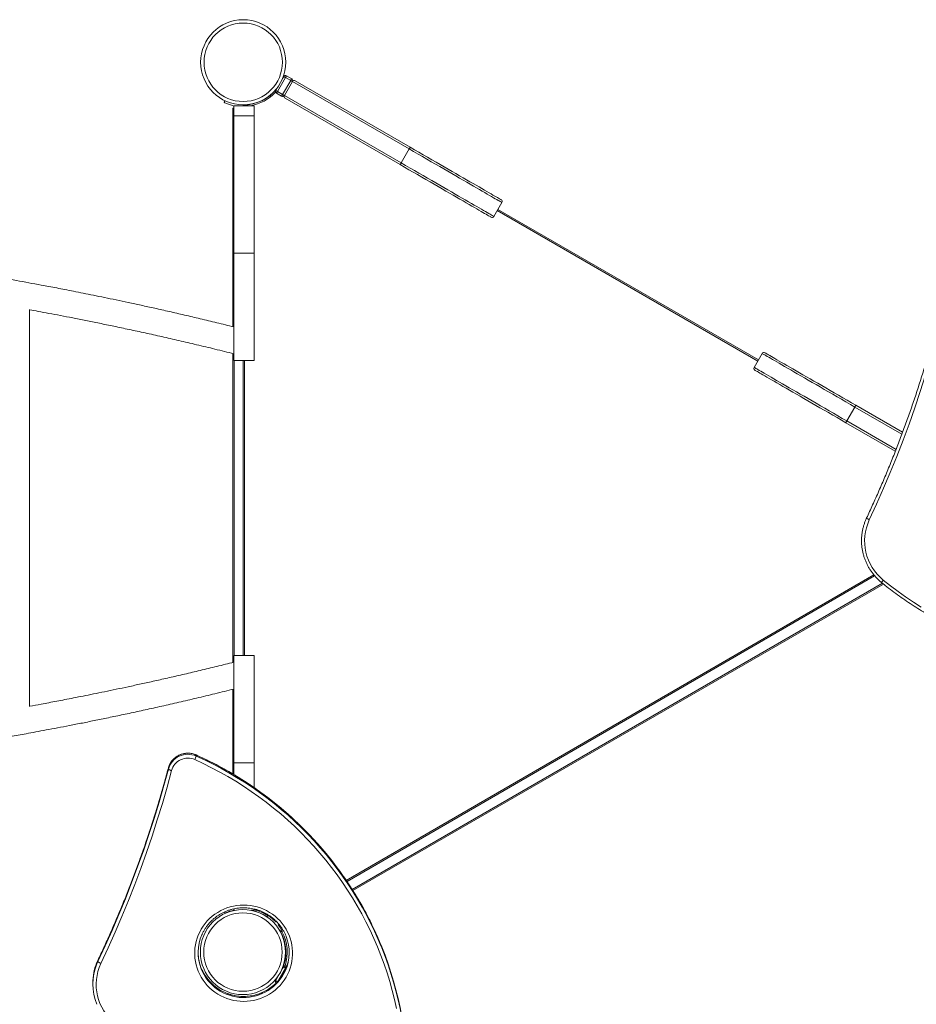
# Model space of a CAD drawing. Units: millimetres. Extents: x -7375 to 6543, y -4849 to 4841.
# Drawn here: x 760 to 2098, y -711 to 758 of the extents above; entities that cross this region are included whole.
import ezdxf

# ---------------------------------------------------------------- set-up
doc = ezdxf.new("R2010")
doc.units = ezdxf.units.MM

msp = doc.modelspace()

# ---------------------------------------------------------------- linework, layer by layer
at = {"color": 7, "linetype": 'Continuous', "lineweight": 15}
for p, q in [((1156.469, 671.647), (1144.469, 650.863)), ((1152.106, 670.09), (1153.871, 673.147)), ((1152.263, 646.363), (1164.263, 667.147)), ((1166.861, 665.647), (1154.861, 644.863)), ((1164.263, 667.147), (1156.469, 671.647)), ((1157.969, 674.245), (1165.763, 669.745)), ((1341.112, 565.043), (1166.861, 665.647)), ((1170.96, 666.745), (1342.569, 567.667)), ((1141.871, 652.362), (1143.794, 655.693)), ((1150.763, 643.765), (1142.969, 648.264)), ((1144.469, 650.863), (1152.263, 646.363)), ((1065.704, 636.258), (1065.279, 635.352)), ((1154.861, 644.863), (1329.112, 544.259)), ((1327.569, 541.686), (1155.96, 640.765)), ((1078.126, 299.871), (1078.126, 626.13)), ((1079.612, 626.13), (1078.126, 626.13)), ((1079.612, 629.504), (1079.612, 614.504)), ((1109.612, 629.504), (1079.612, 629.504)), ((1093.445, 630.58), (1093.445, 629.504)), ((1109.612, 629.504), (1109.612, 614.504)), ((1109.612, 614.504), (1079.612, 614.504)), ((1079.612, 409.504), (1079.612, 614.504)), ((1109.612, 409.504), (1109.612, 614.504)), ((1341.112, 565.043), (1329.112, 544.259)), ((1467.378, 464.431), (1479.378, 485.216)), ((1862.135, 250.276), (1473.335, 474.75)), ((1109.612, 409.504), (1079.612, 409.504)), ((1079.612, 249.504), (1079.612, 409.504)), ((1109.612, 249.504), (1109.612, 409.504)), ((774.612, -266.525), (774.612, 325.533)), ((1078.126, -200.863), (1078.126, 259.871)), ((1867.743, 259.989), (1855.743, 239.204)), ((1079.612, 249.504), (1109.612, 249.504)), ((1093.445, 249.504), (1093.445, -190.496)), ((1994.009, 159.377), (2006.009, 180.161)), ((2007.552, 182.735), (2077.345, 142.439)), ((2066.477, 114.073), (1992.552, 156.754)), ((1247.277, -526.142), (2034.332, -70.052)), ((2047.248, -82.667), (1256.025, -539.48)), ((1109.612, -190.496), (1079.612, -190.496)), ((1079.612, -190.496), (1079.612, -350.496)), ((1109.612, -190.496), (1109.612, -350.496)), ((1078.126, -367.348), (1078.126, -240.863)), ((1023.155, -340.501), (1023.155, -338.938)), ((1109.612, -350.496), (1079.612, -350.496)), ((1079.612, -350.496), (1079.612, -368.246)), ((1109.612, -350.496), (1109.612, -387.553)), ((981.713, -359.977), (981.713, -358.415)), ((1079.612, -570.496), (1079.612, -568.373)), ((1081.125, -570.496), (1079.612, -570.496)), ((1109.612, -570.496), (1104.901, -570.496)), ((1109.612, -570.496), (1109.612, -568.591)), ((1065.704, -573.998), (1065.279, -573.093)), ((1129.769, -579.88), (1130.339, -579.058)), ((1145.508, -592.051), (1146.68, -591.372)), ((1152.367, -599.327), (1148.593, -601.506)), ((1150.732, -599.846), (1152.173, -599.014)), ((876.582, -646.899), (876.582, -645.336)), ((1141.785, -675.674), (1153.785, -654.889)), ((1156.383, -656.389), (1144.383, -677.174)), ((1157.883, -653.791), (1158.328, -654.048)), ((869.01, -678.793), (869.01, -680.356))]:
    msp.add_line(p, q, dxfattribs=at)
at = {"color": 8, "linetype": 'Continuous', "lineweight": 15}
for p, q in [((1861.135, 248.544), (1472.336, 473.018)), ((1080.126, -190.496), (1080.126, 249.504)), ((1095.445, 249.504), (1095.445, -190.496)), ((2076.294, 139.582), (2006.009, 180.161)), ((1994.009, 159.377), (2067.598, 116.89)), ((1248.386, -527.811), (2035.627, -71.613)), ((2048.924, -84.009), (1257.091, -541.174)), ((1023.155, -338.938), (1023.129, -338.858)), ((1149.712, -598.125), (1151.118, -597.314)), ((1153.407, -601.036), (1151.299, -602.253)), ((876.582, -645.336), (874.754, -649.479)), ((876.595, -645.277), (876.582, -645.336)), ((874.959, -650.544), (876.582, -646.899)), ((1157.232, -656.879), (1156.383, -656.389))]:
    msp.add_line(p, q, dxfattribs=at)
at = {"color": 7, "linetype": 'Continuous', "lineweight": 15, "flags": 128}
for points in [[(1153.871, 673.147), (1153.921, 673.119), (1154.069, 673.033), (1154.309, 672.895), (1154.632, 672.708), (1155.026, 672.481), (1155.475, 672.221), (1155.962, 671.94), (1156.469, 671.647)], [(1156.469, 671.647), (1156.762, 672.154), (1157.043, 672.641), (1157.302, 673.091), (1157.53, 673.484), (1157.716, 673.808), (1157.855, 674.048), (1157.94, 674.195), (1157.969, 674.245)], [(1165.763, 669.745), (1165.735, 669.695), (1165.649, 669.548), (1165.511, 669.307), (1165.324, 668.984), (1165.097, 668.591), (1164.837, 668.141), (1164.556, 667.654), (1164.263, 667.147)], [(1164.263, 667.147), (1164.77, 666.854), (1165.258, 666.573), (1165.707, 666.314), (1166.1, 666.087), (1166.424, 665.9), (1166.664, 665.762), (1166.812, 665.676), (1166.861, 665.647)], [(1141.871, 652.362), (1141.921, 652.334), (1142.069, 652.248), (1142.309, 652.11), (1142.632, 651.923), (1143.026, 651.696), (1143.475, 651.437), (1143.962, 651.155), (1144.469, 650.863)], [(1142.969, 648.264), (1142.998, 648.315), (1143.083, 648.462), (1143.222, 648.702), (1143.408, 649.025), (1143.636, 649.419), (1143.895, 649.869), (1144.177, 650.356), (1144.469, 650.863)], [(1152.263, 646.363), (1151.971, 645.856), (1151.689, 645.368), (1151.43, 644.919), (1151.203, 644.526), (1151.016, 644.202), (1150.878, 643.962), (1150.792, 643.815), (1150.763, 643.765)], [(1152.263, 646.363), (1152.77, 646.07), (1153.258, 645.789), (1153.707, 645.529), (1154.1, 645.302), (1154.424, 645.115), (1154.664, 644.977), (1154.812, 644.891), (1154.861, 644.863)], [(1342.569, 567.667), (1349.098, 563.897), (1355.603, 560.141), (1362.07, 556.408), (1368.484, 552.704), (1374.832, 549.039), (1381.1, 545.421), (1387.274, 541.856), (1393.341, 538.353), (1399.287, 534.92), (1405.101, 531.564), (1410.768, 528.292), (1416.277, 525.111), (1421.617, 522.028), (1426.774, 519.051), (1431.739, 516.184), (1436.5, 513.436), (1441.047, 510.81), (1445.37, 508.315), (1449.459, 505.953), (1453.307, 503.732), (1456.904, 501.655), (1460.243, 499.727), (1463.317, 497.953), (1466.118, 496.336), (1468.641, 494.879), (1470.88, 493.586), (1472.83, 492.46), (1474.488, 491.503), (1475.849, 490.717), (1476.911, 490.104), (1477.671, 489.666), (1478.128, 489.402), (1478.28, 489.314)], [(1463.28, 463.333), (1463.128, 463.421), (1462.671, 463.685), (1461.911, 464.123), (1460.849, 464.737), (1459.488, 465.522), (1457.83, 466.479), (1455.88, 467.606), (1453.641, 468.898), (1451.118, 470.355), (1448.317, 471.972), (1445.243, 473.746), (1441.904, 475.674), (1438.307, 477.751), (1434.459, 479.972), (1430.37, 482.334), (1426.047, 484.83), (1421.5, 487.455), (1416.739, 490.203), (1411.774, 493.07), (1406.617, 496.048), (1401.277, 499.13), (1395.768, 502.311), (1390.101, 505.583), (1384.287, 508.939), (1378.341, 512.373), (1372.274, 515.875), (1366.1, 519.44), (1359.832, 523.058), (1353.484, 526.723), (1347.07, 530.427), (1340.603, 534.16), (1334.098, 537.916), (1327.569, 541.686)], [(2132.726, 302.362), (2126.044, 277.466), (2118.979, 252.679), (2111.533, 228.007), (2103.708, 203.455), (2095.505, 179.029), (2086.926, 154.735), (2077.973, 130.578), (2068.65, 106.565), (2058.956, 82.701), (2048.896, 58.992), (2038.471, 35.443), (2027.684, 12.06)], [(1871.841, 261.087), (1871.993, 260.999), (1872.45, 260.736), (1873.21, 260.297), (1874.272, 259.684), (1875.633, 258.898), (1877.291, 257.941), (1879.241, 256.815), (1881.48, 255.522), (1884.003, 254.066), (1886.804, 252.448), (1889.878, 250.674), (1893.217, 248.746), (1896.814, 246.669), (1900.662, 244.448), (1904.751, 242.086), (1909.075, 239.591), (1913.621, 236.965), (1918.382, 234.217), (1923.347, 231.35), (1928.504, 228.373), (1933.844, 225.29), (1939.353, 222.109), (1945.02, 218.837), (1950.834, 215.481), (1956.78, 212.048), (1962.847, 208.545), (1969.021, 204.98), (1975.289, 201.362), (1981.637, 197.697), (1988.051, 193.994), (1994.518, 190.26), (2001.023, 186.504), (2007.552, 182.735)], [(1992.552, 156.754), (1986.023, 160.523), (1979.518, 164.279), (1973.051, 168.013), (1966.637, 171.716), (1960.289, 175.381), (1954.021, 178.999), (1947.847, 182.564), (1941.78, 186.067), (1935.834, 189.5), (1930.02, 192.856), (1924.353, 196.128), (1918.844, 199.309), (1913.504, 202.392), (1908.347, 205.37), (1903.382, 208.236), (1898.621, 210.985), (1894.074, 213.61), (1889.751, 216.106), (1885.662, 218.467), (1881.814, 220.688), (1878.217, 222.765), (1874.878, 224.693), (1871.804, 226.467), (1869.003, 228.085), (1866.48, 229.541), (1864.241, 230.834), (1862.291, 231.96), (1860.633, 232.917), (1859.272, 233.703), (1858.21, 234.316), (1857.45, 234.755), (1856.993, 235.019), (1856.841, 235.107)], [(2023.61, 14.644), (2023.612, 14.518), (2023.787, 14.314), (2024.128, 14.041), (2024.623, 13.707), (2025.252, 13.328), (2025.991, 12.916), (2026.812, 12.488), (2027.684, 12.06)], [(2048.522, -78.065), (2059.436, -86.695), (2070.561, -95.049), (2081.891, -103.121), (2093.419, -110.908), (2105.137, -118.402)], [(1322.077, -716.835), (1319.087, -703.467), (1315.743, -690.179), (1312.047, -676.983), (1308.003, -663.885), (1303.612, -650.897), (1298.879, -638.026), (1293.805, -625.281), (1288.395, -612.671), (1282.652, -600.204), (1276.581, -587.889), (1270.185, -575.735), (1263.468, -563.75), (1256.436, -551.941), (1249.093, -540.318), (1241.444, -528.887), (1233.495, -517.657), (1225.25, -506.636), (1216.716, -495.83), (1207.897, -485.248), (1198.801, -474.897), (1189.434, -464.782), (1179.801, -454.913), (1169.91, -445.294), (1159.767, -435.934), (1149.379, -426.837), (1138.754, -418.011), (1127.897, -409.462), (1116.818, -401.195), (1105.523, -393.215), (1094.02, -385.529), (1082.317, -378.142), (1070.423, -371.058), (1058.344, -364.283), (1046.09, -357.82), (1033.668, -351.676), (1021.088, -345.853)], [(981.713, -358.415), (975.025, -383.003), (967.954, -407.487), (960.502, -431.861), (952.67, -456.119), (944.46, -480.256), (935.874, -504.266), (926.914, -528.142), (917.582, -551.881), (907.881, -575.474), (897.812, -598.919), (887.378, -622.208), (876.582, -645.336)], [(876.582, -646.899), (887.378, -623.771), (897.812, -600.482), (907.881, -577.037), (917.582, -553.443), (926.914, -529.705), (935.874, -505.829), (944.46, -481.819), (952.67, -457.682), (960.502, -433.424), (967.954, -409.05), (975.025, -384.566), (981.713, -359.977)], [(986.552, -362.083), (979.845, -386.744), (972.753, -411.301), (965.279, -435.748), (957.423, -460.078), (949.189, -484.287), (940.577, -508.368), (931.591, -532.316), (922.231, -556.125), (912.501, -579.789), (902.402, -603.303), (891.937, -626.661), (881.109, -649.858)], [(981.713, -359.977), (981.806, -360.171), (982.081, -360.404), (982.528, -360.668), (983.13, -360.954), (983.864, -361.249), (984.7, -361.543), (985.608, -361.825), (986.552, -362.083)], [(1094.073, -562.672), (1099.165, -562.847), (1104.232, -563.372), (1109.25, -564.243), (1114.194, -565.457), (1119.04, -567.008), (1123.764, -568.888), (1128.344, -571.087), (1132.757, -573.596), (1136.981, -576.402), (1140.996, -579.492), (1144.783, -582.849), (1148.322, -586.459), (1151.598, -590.303), (1154.592, -594.362), (1157.293, -598.618), (1159.685, -603.048), (1161.757, -607.632), (1163.5, -612.348), (1164.904, -617.171), (1165.964, -622.08), (1166.673, -627.049), (1167.028, -632.054), (1167.028, -637.072), (1166.673, -642.078), (1165.964, -647.047), (1164.904, -651.955), (1163.5, -656.779), (1161.757, -661.494), (1159.685, -666.078), (1157.293, -670.509), (1154.592, -674.764), (1151.598, -678.824), (1148.322, -682.668), (1144.783, -686.277), (1140.996, -689.635), (1136.981, -692.724), (1132.757, -695.53), (1128.344, -698.039), (1123.764, -700.239), (1119.04, -702.119), (1114.194, -703.669), (1109.25, -704.883), (1104.232, -705.754), (1099.165, -706.279), (1094.073, -706.454), (1088.981, -706.279), (1083.913, -705.754), (1078.895, -704.883), (1073.951, -703.669), (1069.105, -702.119), (1064.381, -700.239), (1059.801, -698.039), (1055.389, -695.53), (1051.164, -692.724), (1047.149, -689.635), (1043.363, -686.277), (1039.823, -682.668), (1036.548, -678.824), (1033.553, -674.764), (1030.853, -670.509), (1028.461, -666.078), (1026.388, -661.494), (1024.646, -656.779), (1023.241, -651.955), (1022.182, -647.047), (1021.473, -642.078), (1021.117, -637.072), (1021.117, -632.054), (1021.473, -627.049), (1022.182, -622.08), (1023.241, -617.171), (1024.646, -612.348), (1026.388, -607.632), (1028.461, -603.048), (1030.853, -598.618), (1033.553, -594.362), (1036.548, -590.303), (1039.823, -586.459), (1043.363, -582.849), (1047.149, -579.492), (1051.164, -576.402), (1055.389, -573.596), (1059.801, -571.087), (1064.381, -568.888), (1069.105, -567.008), (1073.951, -565.457), (1078.895, -564.243), (1083.913, -563.372), (1088.981, -562.847), (1094.073, -562.672)], [(1297.337, -619.919), (1300.102, -626.634), (1305.005, -639.246), (1309.578, -651.977), (1313.82, -664.818), (1317.728, -677.762), (1321.299, -690.8), (1324.531, -703.924), (1327.421, -717.125), (1329.968, -730.394), (1332.17, -743.722), (1334.026, -757.102), (1335.535, -770.524), (1336.694, -783.98), (1337.505, -797.46), (1337.966, -810.957)], [(1337.966, -809.394), (1337.505, -795.897), (1336.694, -782.417), (1335.535, -768.961), (1334.026, -755.539), (1332.17, -742.16), (1329.968, -728.831), (1327.421, -715.562), (1324.531, -702.361), (1321.299, -689.238), (1317.728, -676.199), (1313.82, -663.255), (1309.578, -650.414), (1305.005, -637.683), (1300.102, -625.071), (1297.366, -618.425)], [(1153.785, -654.889), (1153.835, -654.918), (1153.983, -655.003), (1154.223, -655.142), (1154.546, -655.328), (1154.94, -655.556), (1155.389, -655.815), (1155.876, -656.096), (1156.383, -656.389)], [(1156.383, -656.389), (1156.676, -655.882), (1156.957, -655.395), (1157.216, -654.946), (1157.444, -654.552), (1157.63, -654.229), (1157.769, -653.989), (1157.854, -653.841), (1157.883, -653.791)], [(1141.785, -675.674), (1141.835, -675.703), (1141.983, -675.788), (1142.223, -675.926), (1142.546, -676.113), (1142.94, -676.34), (1143.389, -676.6), (1143.876, -676.881), (1144.383, -677.174)]]:
    msp.add_lwpolyline(points, dxfattribs=at)
at = {"color": 8, "linetype": 'Continuous', "lineweight": 15, "flags": 128}
for points in [[(1479.378, 485.216), (1479.223, 485.305), (1478.757, 485.574), (1477.983, 486.021), (1476.901, 486.646), (1475.514, 487.446), (1473.825, 488.421), (1471.838, 489.569), (1469.556, 490.886), (1466.986, 492.37), (1464.132, 494.018), (1461, 495.826), (1457.598, 497.79), (1453.933, 499.906), (1450.013, 502.17), (1445.846, 504.575), (1441.441, 507.119), (1436.808, 509.793), (1431.958, 512.594), (1426.9, 515.514), (1421.645, 518.548), (1416.205, 521.689), (1410.592, 524.93), (1404.818, 528.263), (1398.895, 531.683), (1392.837, 535.18), (1386.656, 538.749), (1380.366, 542.38), (1373.98, 546.067), (1367.513, 549.801), (1360.979, 553.574), (1354.391, 557.377), (1347.764, 561.204), (1341.112, 565.043)], [(1329.112, 544.259), (1335.764, 540.419), (1342.391, 536.593), (1348.978, 532.789), (1355.513, 529.016), (1361.98, 525.282), (1368.366, 521.596), (1374.656, 517.964), (1380.837, 514.396), (1386.895, 510.898), (1392.818, 507.478), (1398.592, 504.145), (1404.205, 500.904), (1409.645, 497.763), (1414.9, 494.73), (1419.958, 491.809), (1424.808, 489.008), (1429.441, 486.334), (1433.846, 483.791), (1438.013, 481.385), (1441.933, 479.122), (1445.598, 477.006), (1449, 475.041), (1452.132, 473.233), (1454.986, 471.586), (1457.556, 470.101), (1459.838, 468.784), (1461.825, 467.637), (1463.514, 466.662), (1464.901, 465.861), (1465.983, 465.237), (1466.757, 464.789), (1467.223, 464.521), (1467.378, 464.431)], [(2006.009, 180.161), (1999.357, 184.001), (1992.73, 187.828), (1986.142, 191.631), (1979.608, 195.404), (1973.141, 199.138), (1966.755, 202.825), (1960.465, 206.456), (1954.284, 210.024), (1948.226, 213.522), (1942.303, 216.942), (1936.529, 220.275), (1930.916, 223.516), (1925.476, 226.657), (1920.221, 229.691), (1915.163, 232.611), (1910.313, 235.412), (1905.68, 238.086), (1901.275, 240.629), (1897.108, 243.035), (1893.188, 245.298), (1889.523, 247.415), (1886.121, 249.379), (1882.989, 251.187), (1880.135, 252.835), (1877.565, 254.319), (1875.283, 255.636), (1873.296, 256.784), (1871.607, 257.759), (1870.22, 258.559), (1869.138, 259.184), (1868.364, 259.631), (1867.898, 259.9), (1867.743, 259.989)], [(1855.743, 239.204), (1855.898, 239.115), (1856.364, 238.846), (1857.138, 238.399), (1858.22, 237.774), (1859.607, 236.974), (1861.296, 235.999), (1863.283, 234.851), (1865.565, 233.534), (1868.135, 232.05), (1870.989, 230.402), (1874.121, 228.594), (1877.523, 226.63), (1881.188, 224.514), (1885.108, 222.251), (1889.275, 219.845), (1893.68, 217.302), (1898.313, 214.627), (1903.163, 211.826), (1908.221, 208.906), (1913.476, 205.872), (1918.916, 202.732), (1924.529, 199.491), (1930.303, 196.157), (1936.226, 192.738), (1942.284, 189.24), (1948.465, 185.671), (1954.755, 182.04), (1961.141, 178.353), (1967.608, 174.619), (1974.142, 170.847), (1980.73, 167.043), (1987.357, 163.217), (1994.009, 159.377)], [(1297.366, -618.425), (1294.875, -612.587), (1289.325, -600.239), (1283.457, -588.034), (1277.274, -575.98), (1270.781, -564.086), (1263.982, -552.359), (1256.88, -540.807), (1249.482, -529.437), (1241.791, -518.258), (1233.812, -507.275), (1225.552, -496.496), (1217.015, -485.928), (1208.206, -475.579), (1199.132, -465.455), (1189.799, -455.561), (1180.212, -445.906), (1170.378, -436.495), (1160.303, -427.335), (1149.993, -418.431), (1139.457, -409.789), (1128.699, -401.415), (1117.728, -393.314), (1106.551, -385.492), (1095.174, -377.953), (1083.606, -370.703), (1071.853, -363.746), (1059.924, -357.087), (1047.826, -350.73), (1035.567, -344.679), (1023.155, -338.938)], [(1023.155, -340.501), (1035.567, -346.242), (1047.826, -352.292), (1059.924, -358.649), (1071.853, -365.308), (1083.606, -372.266), (1095.174, -379.516), (1106.551, -387.054), (1117.728, -394.877), (1128.699, -402.978), (1139.457, -411.352), (1149.993, -419.994), (1160.303, -428.898), (1170.378, -438.058), (1180.212, -447.469), (1189.799, -457.124), (1199.132, -467.017), (1208.206, -477.142), (1217.015, -487.491), (1225.552, -498.059), (1233.812, -508.837), (1241.791, -519.82), (1249.482, -531), (1256.88, -542.37), (1263.982, -553.922), (1270.781, -565.649), (1277.274, -577.543), (1283.457, -589.597), (1289.325, -601.802), (1294.875, -614.15), (1297.337, -619.919)]]:
    msp.add_lwpolyline(points, dxfattribs=at)
at = {"color": 7, "linetype": 'Continuous', "lineweight": 15}
for centre, radius in [((1093.431, 694.369), 63.5), ((1093.431, 694.369), 58.5), ((1093.013, -632.873), 63.5), ((1093.013, -632.873), 58.5)]:
    msp.add_circle(centre, radius, dxfattribs=at)
for centre, radius, start, end in [((1156.469, 671.647), 3, 60, 150), ((1164.263, 667.147), 3, 330, 60), ((1169.46, 664.147), 3, 60, 150), ((1093.445, 694.079), 63.5, 270, 321.461824), ((1144.469, 650.863), 3, 150, 240), ((1066.184, 634.927), 1, 154.836876, 245.711655), ((1066.609, 635.832), 1, 92.477718, 154.836876), ((1093.126, 694.63), 66.5, 245.711655, 256.245497), ((1119.642, 635.832), 1, 46.173146, 64.032022), ((1152.263, 646.363), 3, 240, 330), ((1157.46, 643.363), 3, 150, 240), ((1076.126, 625.18), 5, 45.78551, 76.245497), ((1476.78, 486.716), 3, 330, 60), ((1464.78, 465.931), 3, 240, 330), ((1870.341, 258.489), 3, 60, 150), ((1858.341, 237.705), 3, 150, 240), ((2095.679, -19.69), 75.043, 154.970215, 231.068075), ((1010.74, -366.35), 30.092, 65.633376, 164.7099), ((1010.74, -367.913), 30.092, 65.633376, 164.7099), ((1010.739, -368.692), 25.074, 65.624912, 164.717621), ((995.592, -332.928), 28.584, 333.117677, 344.637124), ((1093.126, -632.37), 63.5, 102.286922, 114.274782), ((1093.445, -632.921), 63.5, 55.256984, 79.440133), ((1066.609, -573.573), 1, 205.163124, 294.274782), ((1130.59, -580.45), 1, 145.254985, 234.366643), ((1131.16, -579.628), 1, 54.380207, 145.254985), ((1093.013, -632.873), 66.5, 43.846365, 54.380207), ((1144.579, -583.343), 5, 223.846365, 261.654154), ((1093.013, -632.873), 66.5, 29.461638, 37.870047), ((1093.6, -633.256), 63.5, 337.62789, 30), ((1092.114, -633.694), 66.04, 156.415112, 201.281402), ((1096.031, -633.696), 66.041, 336.210572, 21.288137), ((1157.181, -626.336), 1, 185.81708, 248.687371), ((1092.158, -632.121), 66.085, 180.686995, 203.794418), ((1096.01, -632.123), 66.062, 339.02085, 359.31458), ((946.744, -678.804), 77.733, 157.836168, 179.991455), ((946.711, -680.356), 77.699, 157.437954, 203.032462), ((947.212, -681.24), 73.174, 154.604754, 231.866175), ((884.586, -639.597), 10.835, 222.373877, 251.278613), ((1156.383, -656.389), 3, 60, 150), ((1144.383, -677.174), 3, 150, 225.433779)]:
    msp.add_arc(centre, radius, start, end, dxfattribs=at)
at = {"color": 8, "linetype": 'Continuous', "lineweight": 15}
for centre, radius, start, end in [((1093.445, 694.079), 65.5, 279.638224, 317.423143), ((2104.202, -124.684), 72.619, 140.061221, 143.524325), ((1093.445, -632.921), 65.5, 55.56903, 75.710346), ((1093.6, -633.256), 65.5, 342.065151, 28.250239), ((1094.083, -632.404), 68.345, 201.689771, 335.877657), ((1094.061, -630.844), 68.343, 204.130879, 338.604283)]:
    msp.add_arc(centre, radius, start, end, dxfattribs=at)
at = {"color": 7, "linetype": 'Continuous', "lineweight": 15}
for points, knots in [([(1093.445, 630.58), (1093.46, 630.565), (1093.488, 630.537), (1093.721, 630.304), (1094.065, 629.961), (1094.383, 629.649), (1094.531, 629.504)], [0, 0, 0, 0, 0.21607517, 0.43108663, 0.73512008, 1, 1, 1, 1]), ([(1341.112, 565.043), (1341.28, 565.336), (1341.616, 565.921), (1342.058, 566.702), (1342.388, 567.301), (1342.545, 567.599), (1342.572, 567.664), (1342.569, 567.666), (1342.569, 567.667)], [0, 0, 0, 0, 0.214697269, 0.429304305, 0.643983564, 0.858631461, 0.987194381, 1, 1, 1, 1]), ([(1327.569, 541.686), (1327.569, 541.686), (1327.573, 541.685), (1327.615, 541.74), (1327.796, 542.025), (1328.148, 542.61), (1328.604, 543.384), (1328.943, 543.967), (1329.112, 544.259)], [0, 0, 0, 0, 0.01280644, 0.14137179, 0.35607578, 0.57070863, 0.78538759, 1, 1, 1, 1]), ([(1079.612, 299.504), (1071.077, 301.623), (1054.357, 305.774), (1029.7, 311.712), (1006.038, 317.286), (983.381, 322.504), (961.862, 327.351), (941.483, 331.846), (922.244, 336.005), (904.025, 339.868), (886.727, 343.468), (870.376, 346.811), (854.994, 349.903), (840.711, 352.73), (827.532, 355.298), (815.257, 357.657), (803.493, 359.888), (783.489, 363.633), (754.833, 368.851), (717.27, 375.399), (679.051, 381.761), (634.803, 388.78), (584.648, 396.254), (528.675, 403.973), (472.488, 411.098), (416.106, 417.625), (359.548, 423.549), (302.832, 428.869), (245.974, 433.584), (188.988, 437.695), (131.891, 441.201), (75.042, 444.086), (18.458, 446.359), (-37.842, 448.034), (-94.181, 449.125), (-153.494, 449.654), (-215.766, 449.511), (-280.973, 448.572), (-346.139, 446.844), (-411.239, 444.325), (-475.859, 441.04), (-539.974, 437.011), (-603.56, 432.255), (-666.979, 426.75), (-729.157, 420.602), (-790.086, 413.856), (-849.755, 406.553), (-898.707, 399.986), (-936.866, 394.531), (-964.072, 390.491), (-990.513, 386.421), (-1016.122, 382.343), (-1036.132, 379.054), (-1050.792, 376.592), (-1060.341, 374.969), (-1069.848, 373.335), (-1079.667, 371.628), (-1090.167, 369.78), (-1101.627, 367.738), (-1114.524, 365.407), (-1128.921, 362.765), (-1144.875, 359.783), (-1161.983, 356.528), (-1180.235, 352.985), (-1199.62, 349.144), (-1220.127, 344.993), (-1241.743, 340.518), (-1264.455, 335.705), (-1288.25, 330.542), (-1312.953, 325.048), (-1338.537, 319.213), (-1364.971, 313.025), (-1392.391, 306.449), (-1410.937, 301.848), (-1420.388, 299.504)], [0, 0, 0, 0, 0.01079947, 0.02115342, 0.03106, 0.04051769, 0.04952485, 0.05793131, 0.0659005, 0.07343125, 0.08052248, 0.08730423, 0.0936262, 0.0994875, 0.10488717, 0.10982466, 0.11455612, 0.11931114, 0.13432273, 0.14956536, 0.16503849, 0.18069002, 0.20307086, 0.2254514, 0.24782855, 0.2702057, 0.29257796, 0.31494548, 0.33731222, 0.3596774, 0.38204213, 0.40440711, 0.42637222, 0.44833754, 0.470303, 0.49226799, 0.51768285, 0.54309836, 0.56851569, 0.59393655, 0.61935741, 0.6443267, 0.66929584, 0.69426438, 0.71923489, 0.74296264, 0.76669284, 0.79042426, 0.80160105, 0.81255131, 0.82318869, 0.83351338, 0.8435257, 0.84744328, 0.8513109, 0.85512868, 0.85900476, 0.86326176, 0.86792051, 0.87298047, 0.87900905, 0.88552119, 0.89251581, 0.89999165, 0.90794733, 0.91638159, 0.92529293, 0.93467988, 0.94454068, 0.95487358, 0.96547968, 0.9765375, 0.98804497, 1, 1, 1, 1]), ([(774.612, 325.235), (778.945, 324.442), (788.609, 322.674), (803.969, 319.803), (821.086, 316.547), (839.345, 313.003), (858.737, 309.162), (879.251, 305.01), (900.876, 300.535), (923.597, 295.722), (947.402, 290.557), (972.116, 285.06), (997.713, 279.223), (1024.161, 273.033), (1051.598, 266.454), (1070.156, 261.85), (1079.612, 259.504)], [0, 0, 0, 0, 0.041915285, 0.093484799, 0.148870499, 0.208064174, 0.271056256, 0.337836877, 0.408395042, 0.482720129, 0.560799609, 0.642620422, 0.726608334, 0.814177381, 0.905313292, 1, 1, 1, 1]), ([(2128.323, 304.055), (2127.304, 300.173), (2124.347, 288.906), (2119.218, 270.315), (2112.84, 248.316), (2106.154, 226.41), (2099.17, 204.599), (2091.887, 182.889), (2084.306, 161.283), (2076.428, 139.785), (2068.256, 118.399), (2059.79, 97.129), (2051.033, 75.98), (2041.982, 54.957), (2032.858, 34.493), (2026.615, 21.101), (2023.596, 14.624)], [0, 0, 0, 0, 0.03903617, 0.11331618, 0.18759777, 0.26187744, 0.33615901, 0.4104406, 0.48472133, 0.55900208, 0.63328348, 0.70756482, 0.78184655, 0.85612765, 0.93040878, 1, 1, 1, 1]), ([(2007.552, 182.735), (2007.552, 182.735), (2007.548, 182.735), (2007.506, 182.68), (2007.325, 182.395), (2006.973, 181.81), (2006.516, 181.037), (2006.178, 180.453), (2006.009, 180.161)], [0, 0, 0, 0, 0.0128061, 0.14136804, 0.35603623, 0.57071692, 0.78531925, 1, 1, 1, 1]), ([(1994.009, 159.377), (1993.841, 159.084), (1993.505, 158.5), (1993.063, 157.718), (1992.732, 157.12), (1992.576, 156.821), (1992.549, 156.757), (1992.552, 156.754), (1992.552, 156.754)], [0, 0, 0, 0, 0.214617763, 0.42930957, 0.643937077, 0.858626592, 0.98719394, 1, 1, 1, 1]), ([(2023.596, 14.624), (2023.219, 13.801), (2022.148, 11.464), (2020.609, 7.514), (2019.076, 2.754), (2017.849, -2.098), (2016.929, -7.018), (2016.321, -11.989), (2016.025, -16.991), (2016.045, -22.003), (2016.38, -27.007), (2017.028, -31.982), (2017.987, -36.909), (2019.254, -41.768), (2020.822, -46.541), (2022.687, -51.207), (2024.84, -55.75), (2027.273, -60.15), (2029.977, -64.391), (2032.941, -68.455), (2036.152, -72.328), (2039.601, -75.99), (2042.838, -79.043), (2044.967, -80.814), (2045.808, -81.513)], [0, 0, 0, 0, 0.02563033, 0.07278748, 0.11995227, 0.16711746, 0.21428771, 0.26145776, 0.3086283, 0.35580082, 0.40297749, 0.45015147, 0.49733204, 0.54451378, 0.5916981, 0.63888228, 0.68606872, 0.73325621, 0.78044668, 0.82763514, 0.87482933, 0.92202047, 0.96921139, 1, 1, 1, 1]), ([(2045.808, -81.513), (2047.629, -82.979), (2052.894, -87.218), (2061.753, -94.042), (2072.442, -101.899), (2083.315, -109.498), (2094.364, -116.838), (2105.582, -123.913), (2116.964, -130.721), (2128.502, -137.258), (2140.191, -143.518), (2152.023, -149.5), (2163.993, -155.2), (2176.092, -160.614), (2188.315, -165.739), (2200.654, -170.573), (2213.102, -175.113), (2225.653, -179.355), (2238.299, -183.298), (2251.033, -186.94), (2263.848, -190.279), (2276.736, -193.311), (2289.691, -196.037), (2302.704, -198.454), (2315.769, -200.561), (2328.878, -202.356), (2342.024, -203.84), (2355.199, -205.009), (2368.395, -205.866), (2381.606, -206.407), (2394.824, -206.635), (2408.041, -206.548), (2421.018, -206.151), (2430.78, -205.633), (2436.137, -205.26), (2437.333, -205.177)], [0, 0, 0, 0, 0.01665011, 0.04814812, 0.0796467, 0.11114468, 0.14264313, 0.17414144, 0.20563972, 0.23713827, 0.26863642, 0.30013481, 0.33163279, 0.363131, 0.39462903, 0.42612745, 0.4576253, 0.48912335, 0.52062125, 0.55211909, 0.5836168, 0.61511455, 0.64661215, 0.67810966, 0.70960717, 0.74110459, 0.77260212, 0.80409924, 0.83559678, 0.86709375, 0.89859103, 0.93008766, 0.96158501, 0.99142399, 1, 1, 1, 1]), ([(1079.612, -200.496), (1071.077, -202.615), (1054.357, -206.766), (1029.7, -212.703), (1006.039, -218.279), (983.381, -223.496), (961.862, -228.343), (941.483, -232.838), (922.244, -236.996), (904.025, -240.86), (886.727, -244.46), (870.376, -247.803), (854.994, -250.895), (840.711, -253.721), (827.532, -256.289), (815.258, -258.649), (803.492, -260.878), (790.015, -263.411), (780.366, -265.154), (774.612, -266.194)], [0, 0, 0, 0, 0.08548232, 0.16743795, 0.24585281, 0.32071436, 0.39200978, 0.45855023, 0.52162966, 0.58123871, 0.63736856, 0.6910492, 0.74109027, 0.78748477, 0.83022537, 0.86930775, 0.9067591, 0.94439723, 1, 1, 1, 1]), ([(-1420.388, -240.496), (-1411.857, -242.614), (-1395.147, -246.763), (-1370.504, -252.697), (-1346.855, -258.269), (-1324.209, -263.484), (-1302.701, -268.33), (-1282.332, -272.823), (-1263.102, -276.98), (-1244.891, -280.843), (-1227.603, -284.442), (-1211.262, -287.785), (-1195.889, -290.875), (-1181.616, -293.7), (-1168.449, -296.266), (-1156.181, -298.625), (-1144.419, -300.857), (-1124.41, -304.604), (-1095.749, -309.825), (-1058.182, -316.376), (-1019.962, -322.741), (-975.717, -329.761), (-925.571, -337.235), (-869.608, -344.947), (-813.428, -352.062), (-757.049, -358.579), (-700.489, -364.499), (-643.764, -369.82), (-586.893, -374.542), (-529.892, -378.662), (-472.781, -382.18), (-415.917, -385.074), (-359.322, -387.356), (-303.014, -389.035), (-246.67, -390.123), (-187.356, -390.648), (-125.086, -390.498), (-59.884, -389.556), (5.273, -387.83), (70.359, -385.32), (134.962, -382.048), (199.057, -378.03), (262.626, -373.284), (326.031, -367.785), (388.201, -361.637), (449.129, -354.883), (508.804, -347.569), (557.763, -340.994), (595.925, -335.538), (623.129, -331.498), (649.567, -327.429), (675.17, -323.353), (695.176, -320.066), (709.832, -317.606), (719.378, -315.985), (728.886, -314.351), (738.711, -312.644), (749.222, -310.795), (760.693, -308.752), (773.6, -306.42), (788.006, -303.776), (803.97, -300.795), (821.086, -297.538), (839.345, -293.995), (858.737, -290.154), (879.251, -286.002), (900.876, -281.526), (923.597, -276.714), (947.402, -271.549), (972.116, -266.052), (997.713, -260.215), (1024.161, -254.025), (1051.598, -247.446), (1070.156, -242.842), (1079.612, -240.496)], [0, 0, 0, 0, 0.01079298, 0.0211411, 0.03104255, 0.04049565, 0.04949859, 0.0579012, 0.06586675, 0.07339397, 0.08048163, 0.08725972, 0.09357788, 0.09943503, 0.10483026, 0.10976314, 0.11449581, 0.11925206, 0.13426734, 0.14951248, 0.16498668, 0.18063719, 0.2030141, 0.22538961, 0.24776208, 0.27013594, 0.29250852, 0.3148801, 0.33725322, 0.35962475, 0.38199611, 0.40436785, 0.42633767, 0.44830619, 0.47027332, 0.49223859, 0.51765282, 0.54306686, 0.56848063, 0.59389489, 0.61930868, 0.64426942, 0.66923038, 0.69419272, 0.71915942, 0.74288825, 0.7666229, 0.79035932, 0.80153715, 0.81248614, 0.82312189, 0.83344455, 0.84345415, 0.84737042, 0.85123664, 0.8550529, 0.85893238, 0.86319434, 0.86785757, 0.87292144, 0.87895369, 0.8854691, 0.89246664, 0.89994527, 0.90790383, 0.91634101, 0.92525549, 0.93464586, 0.94451058, 0.95484798, 0.96545916, 0.97652283, 0.98803712, 1, 1, 1, 1]), ([(1023.129, -338.858), (1022.588, -338.627), (1021.104, -337.994), (1018.582, -337.194), (1015.567, -336.549), (1012.499, -336.217), (1009.413, -336.196), (1006.34, -336.488), (1003.313, -337.089), (1000.365, -337.994), (997.526, -339.193), (994.827, -340.673), (992.296, -342.419), (989.96, -344.412), (987.843, -346.631), (985.969, -349.052), (984.355, -351.65), (983.023, -354.398), (982.191, -356.666), (981.819, -358.011), (981.718, -358.377)], [0, 0, 0, 0, 0.03387336, 0.09286699, 0.15188651, 0.21091849, 0.26996134, 0.32900923, 0.38805989, 0.44710692, 0.50614923, 0.56518005, 0.62419931, 0.68320212, 0.74219028, 0.80115766, 0.86010385, 0.91902718, 0.97793515, 1, 1, 1, 1]), ([(1297.33, -618.381), (1296.961, -617.481), (1294.969, -612.615), (1291.064, -603.9), (1285.608, -592.252), (1279.843, -580.749), (1273.802, -569.383), (1267.481, -558.166), (1260.887, -547.103), (1254.022, -536.201), (1246.89, -525.466), (1239.496, -514.904), (1231.845, -504.522), (1223.94, -494.326), (1215.786, -484.322), (1207.388, -474.515), (1198.751, -464.912), (1189.881, -455.518), (1180.781, -446.339), (1171.458, -437.38), (1161.918, -428.646), (1152.165, -420.142), (1142.205, -411.874), (1132.045, -403.847), (1121.69, -396.064), (1111.147, -388.531), (1100.421, -381.252), (1089.519, -374.232), (1078.447, -367.474), (1067.212, -360.982), (1055.821, -354.76), (1044.278, -348.817), (1033.379, -343.512), (1026.283, -340.29), (1023.129, -338.858)], [0, 0, 0, 0, 0.00731858, 0.039545941, 0.071774091, 0.104002295, 0.136230203, 0.168458433, 0.200687226, 0.232915816, 0.265144112, 0.297373489, 0.329602332, 0.361831411, 0.394060895, 0.426290557, 0.458520208, 0.490750014, 0.522980135, 0.555210268, 0.58744055, 0.619670985, 0.651901666, 0.684132432, 0.716363679, 0.748594767, 0.7808262, 0.813057567, 0.845289288, 0.877521106, 0.90975288, 0.941984754, 0.974216915, 1, 1, 1, 1]), ([(981.718, -358.377), (980.695, -362.222), (977.726, -373.382), (972.579, -391.798), (966.175, -413.594), (959.465, -435.299), (952.454, -456.913), (945.143, -478.43), (937.533, -499.846), (929.625, -521.157), (921.422, -542.359), (912.924, -563.449), (904.134, -584.422), (895.048, -605.273), (885.89, -625.57), (879.625, -638.853), (876.595, -645.277)], [0, 0, 0, 0, 0.03903566, 0.11331831, 0.18760104, 0.26188409, 0.3361674, 0.41044964, 0.48473282, 0.5590156, 0.63329772, 0.70758036, 0.78186345, 0.85614571, 0.93042832, 1, 1, 1, 1]), ([(1031.614, -607.341), (1031.857, -606.762), (1032.687, -604.778), (1034.409, -601.521), (1036.762, -597.592), (1039.398, -593.837), (1042.284, -590.266), (1045.412, -586.898), (1048.764, -583.746), (1052.328, -580.827), (1056.085, -578.153), (1060.018, -575.737), (1064.109, -573.591), (1068.339, -571.723), (1072.688, -570.143), (1077.137, -568.859), (1081.664, -567.874), (1086.248, -567.199), (1090.393, -566.855), (1093.005, -566.819), (1094.073, -566.804)], [0, 0, 0, 0, 0.02410114, 0.08261674, 0.1411268, 0.19963359, 0.25812982, 0.31662028, 0.37510512, 0.43358164, 0.49205156, 0.55051302, 0.60897046, 0.6674202, 0.72586507, 0.78430465, 0.84274071, 0.90117299, 0.95960198, 1, 1, 1, 1]), ([(1094.073, -566.804), (1094.858, -566.812), (1097.187, -566.836), (1101.054, -567.108), (1105.646, -567.726), (1110.184, -568.656), (1114.648, -569.885), (1119.016, -571.411), (1123.268, -573.226), (1127.385, -575.321), (1131.347, -577.687), (1135.137, -580.313), (1138.736, -583.187), (1142.128, -586.295), (1145.297, -589.624), (1148.229, -593.157), (1150.907, -596.878), (1153.33, -600.768), (1155.45, -604.821), (1156.856, -607.835), (1157.461, -609.523), (1157.553, -609.778)], [0, 0, 0, 0, 0.02873699, 0.08524297, 0.14175535, 0.19826995, 0.2547846, 0.31130249, 0.36782334, 0.42434698, 0.480876, 0.53741033, 0.59394998, 0.65049624, 0.70704924, 0.76360887, 0.82017628, 0.87674812, 0.93332847, 0.98991614, 1, 1, 1, 1]), ([(1148.593, -601.506), (1148.613, -601.511), (1148.652, -601.521), (1148.968, -601.607), (1149.539, -601.762), (1150.363, -601.987), (1150.996, -602.169), (1151.296, -602.252), (1151.299, -602.253)], [0, 0, 0, 0, 0.14090098, 0.28111679, 0.47938605, 0.75314882, 0.99763114, 1, 1, 1, 1]), ([(876.595, -645.277), (876.21, -646.091), (875.563, -647.459), (875.018, -648.869), (874.798, -649.44)], [0, 0, 0, 0, 0.5952994, 1, 1, 1, 1]), ([(1157.682, -655.717), (1157.597, -655.959), (1157.006, -657.636), (1155.624, -660.644), (1153.528, -664.711), (1151.128, -668.616), (1148.471, -672.355), (1145.559, -675.906), (1142.409, -679.254), (1139.034, -682.383), (1135.451, -685.279), (1131.676, -687.927), (1127.726, -690.316), (1123.62, -692.436), (1119.377, -694.275), (1115.017, -695.825), (1110.56, -697.081), (1106.026, -698.034), (1101.438, -698.682), (1096.815, -699.021), (1092.179, -699.049), (1087.552, -698.767), (1082.956, -698.176), (1078.412, -697.278), (1073.94, -696.078), (1069.561, -694.582), (1065.296, -692.795), (1061.165, -690.728), (1057.186, -688.388), (1053.379, -685.787), (1049.76, -682.938), (1046.346, -679.852), (1043.154, -676.545), (1040.199, -673.032), (1037.491, -669.33), (1035.057, -665.45), (1033.113, -661.908), (1032.106, -659.613), (1031.711, -658.712)], [0, 0, 0, 0, 0.00482925, 0.03358352, 0.062334728, 0.091082607, 0.119828201, 0.14857101, 0.177309686, 0.206044638, 0.234776285, 0.26350463, 0.292229555, 0.320951483, 0.349670126, 0.378385829, 0.407099787, 0.435811395, 0.464521395, 0.493230391, 0.521938372, 0.550645845, 0.579353071, 0.608060524, 0.636769076, 0.665478322, 0.694189078, 0.722901961, 0.751616706, 0.780334709, 0.809055355, 0.837778678, 0.866506007, 0.895236441, 0.923970067, 0.952708301, 0.981449955, 1, 1, 1, 1])]:
    msp.add_open_spline(points, degree=3, knots=knots, dxfattribs=at)

doc.saveas('drawing.dxf')
